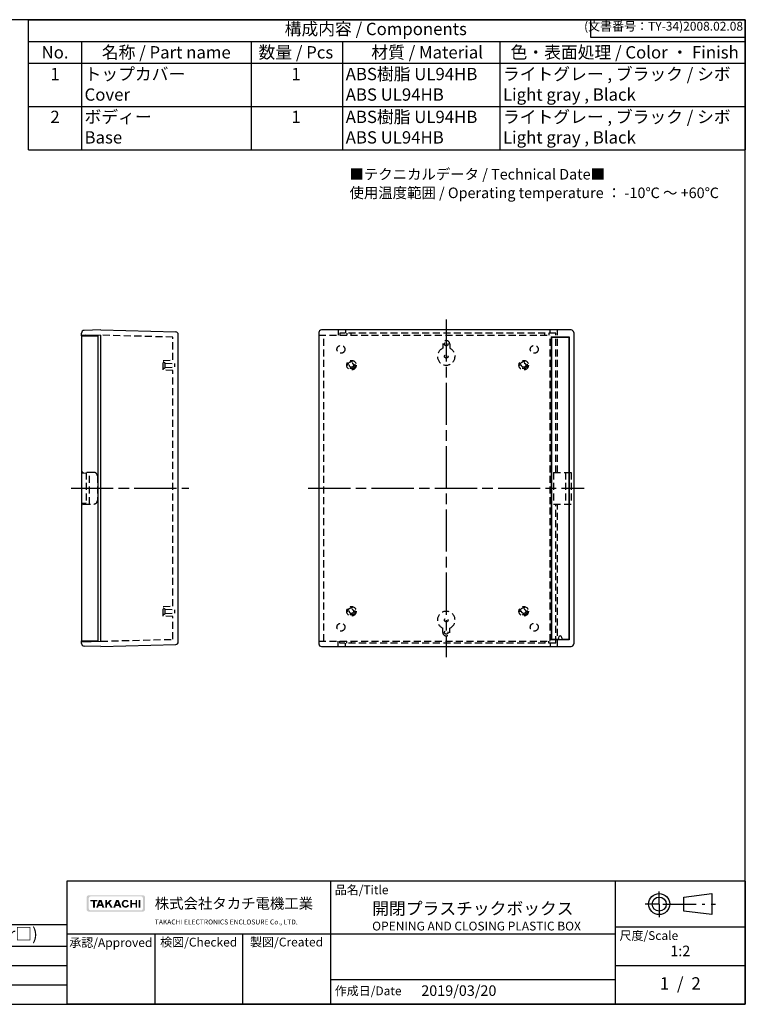
# Model space of a CAD drawing. Units: millimetres. Extents: x 0 to 1622, y 0 to 560.
# Drawn here: x 393 to 806, y 0 to 560 of the extents above; entities that cross this region are included whole.
import ezdxf
from ezdxf.enums import TextEntityAlignment as Align

# ---------------------------------------------------------------- set-up
doc = ezdxf.new("R2010")
doc.units = ezdxf.units.MM
doc.header["$LTSCALE"] = 2
for name, pattern in [('ACISOTGL', [3, 2, -1]), ('AM_ISO02W050x2', [3.75, 3, -0.75]), ('AM_ISO08W050', [18, 12, -1.5, 3, -1.5]), ('gen7a', [6.875, 4.75, -0.875, 0.375, -0.875])]:
    doc.linetypes.add(name, pattern=pattern)
doc.layers.add('7A', color=4, linetype='gen7a')
doc.layers.add('RAHM2', color=1, linetype='Continuous')
for name, color, linetype, lineweight in [('AM_7', 4, 'AM_ISO08W050', 25), ('AM_8', 1, 'Continuous', 25), ('Symbol (ISO)', 7, 'Continuous', 18), ('ﾄｯﾌﾟｶﾊﾞｰ', 7, 'Continuous', 25), ('ﾎﾞﾃﾞｨｰ', 2, 'Continuous', 25), ('ﾎﾞﾃﾞｨｰ0', 2, 'AM_ISO02W050x2', 13)]:
    doc.layers.add(name, color=color, linetype=linetype, lineweight=lineweight)
doc.styles.add('ACISOTS', font='isocp.shx', dxfattribs={"height": 1, "bigfont": 'extfont.shx'})
doc.styles.add('Note Text (TK)', font='txt')
doc.styles.get("Standard").update_dxf_attribs({"font": 'ISOCP.SHX', "bigfont": 'EXTFONT.SHX'})

# ---------------------------------------------------------------- blocks, each defined once
blk = doc.blocks.new('TK-A3')
for p, q in [((359, 280), (359, 275)), ((359, 275), (403, 275))]:
    blk.add_line(p, q)
blk.add_lwpolyline([(0, 0), (403, 0), (403, 280), (0, 280.0000000000001)], close=True)
at = {"insert": (402.3592953827349, 276.108542987227), "char_height": 2.5, "width": 43.07840397728298, "attachment_point": 9}
blk.add_mtext('(文書番号：TY-34)2008.02.08', dxfattribs=at)
blk = doc.blocks.new('A$C0FAF06CF')
at = {"layer": 'AM_8'}
h = blk.add_hatch(color=1, dxfattribs=at)
edge = h.paths.add_edge_path()
edge.add_line((-8.013599999999968, -2.41150000000041), (8.013600000000068, -2.411500000000414))
edge.add_arc((8.013600000000054, -1.773380000000512), 0.6381199999999012, 270, 360)
edge.add_line((8.651719999999955, -1.773380000000512), (8.651719999999967, 1.773379999999486))
edge.add_arc((8.013600000000025, 1.773379999999429), 0.638119999999958, 5.1039e-12, 90.00000000000126)
edge.add_line((8.013599999999997, 2.41149999999939), (-8.013599999999997, 2.411499999999387))
edge.add_arc((-8.013600000000025, 1.773379999999436), 0.638119999999951, 89.99999999999682, 179.9999999999955)
edge.add_line((-8.651719999999983, 1.773379999999486), (-8.651719999999983, -1.773380000000505))
edge.add_arc((-8.013600000000025, -1.773380000000457), 0.638119999999951, 180.0000000000043, 270.0000000000045)
edge = h.paths.add_edge_path(flags=16)
edge.add_line((-7.47193999999996, 2.092439999999486), (7.471940000000017, 2.092439999999479))
edge.add_arc((7.471940000000046, 1.550779999999479), 0.5416600000000003, 7.958078640513122e-13, 90.00000000000148, ccw=False)
edge.add_line((8.013600000000025, 1.550779999999486), (8.013600000000025, -1.550780000000505))
edge.add_arc((7.471940000000017, -1.550780000000502), 0.5416600000000074, 270, 359.99999999999966, ccw=False)
edge.add_line((7.471940000000017, -2.092440000000506), (-7.47193999999996, -2.092440000000513))
edge.add_arc((-7.47193999999996, -1.550780000000505), 0.5416600000000074, 180, 270, ccw=False)
edge.add_line((-8.013599999999968, -1.550780000000505), (-8.013599999999968, 1.550779999999486))
edge.add_arc((-7.47193999999996, 1.550779999999486), 0.5416600000000003, 90, 180, ccw=False)
for points in [[(-5.453699999999969, 0.5935999999994924), (-5.453699999999969, 1.038799999999492), (-7.531299999999987, 1.038799999999492), (-7.531299999999987, 0.5935999999994924), (-6.759619999999983, 0.5935999999994924), (-6.759619999999983, -1.224300000000516), (-6.225379999999972, -1.224300000000516), (-6.225379999999972, 0.5935999999994924)], [(-3.146079999999983, 1.038799999999492), (-3.146079999999983, -1.224300000000516), (-2.671199999999942, -1.224300000000516), (-2.671199999999942, -0.6184186206901412), (-2.193432261217481, -0.1027759420753025), (-1.520149446800417, -1.224300000000516), (-0.9571799999999939, -1.224300000000516), (-1.851807874889658, 0.2659306476478651), (-1.135707252964408, 1.038799999999492), (-1.788279380580377, 1.038799999999492), (-2.671199999999942, 0.085886028951558), (-2.671199999999942, 1.038799999999492)], [(4.304715008555604, 1.038799999999492), (4.304715008555604, -1.224300000000516), (4.775885008555576, -1.224300000000516), (4.775885008555576, -0.315350000000512), (5.829525008555606, -0.315350000000512), (5.829525008555606, -1.224300000000516), (6.300695008555578, -1.224300000000516), (6.300695008555578, 1.038799999999492), (5.829525008555606, 1.038799999999492), (5.829525008555606, 0.1298499999994878), (4.775885008555576, 0.1298499999994878), (4.775885008555576, 1.038799999999492)], [(7.280135008555589, -1.224300000000516), (7.280135008555589, 1.038799999999492), (6.805255008555604, 1.038799999999492), (6.805255008555604, -1.224300000000516)]]:
    blk.add_hatch(color=1, dxfattribs=at).paths.add_polyline_path(points)
h = blk.add_hatch(color=1, dxfattribs=at)
h.paths.add_polyline_path([(-5.264049114754044, -1.224300000000516), (-5.084217508196672, -0.734580000000511), (-4.161102491803262, -0.734580000000511), (-3.981270885245876, -1.224300000000516), (-3.420619999999971, -1.224300000000516), (-4.251659999999958, 1.038799999999492), (-4.993659999999977, 1.038799999999492), (-5.82469999999995, -1.224300000000516)])
h.paths.add_polyline_path([(-4.332759934426206, -0.2671200000005083), (-4.912560065573728, -0.2671200000005083), (-4.622659999999967, 0.5223399999994971)], flags=16)
h = blk.add_hatch(color=1, dxfattribs=at)
h.paths.add_polyline_path([(-0.1961891147540484, -1.224300000000516), (-0.0163575081966769, -0.734580000000511), (0.9067575081967476, -0.734580000000511), (1.086589114754119, -1.224300000000516), (1.64724000000001, -1.224300000000516), (0.8162000000000375, 1.038799999999492), (0.0742000000000189, 1.038799999999492), (-0.7568399999999543, -1.224300000000516)])
h.paths.add_polyline_path([(0.7351000655737892, -0.2671200000005083), (0.1552999344262673, -0.2671200000005083), (0.4452000000000283, 0.5223399999994971)], flags=16)
h = blk.add_hatch(color=1, dxfattribs=at)
edge = h.paths.add_edge_path()
edge.add_ellipse((2.878960000000006, -0.0927500000005264), major_axis=(0, 0.7271600000000495), ratio=0.8673469387754511, start_angle=308.5505407908052, end_angle=246.5820184016549)
edge.add_line((3.469375036740871, -0.3484654247793539), (3.94113500855559, -0.5527900000005097))
edge.add_arc((2.878960000000006, -0.0927500000005122), 1.157520000000026, 38.550540790803325, 336.58201840165333, ccw=False)
edge.add_line((3.784208621486186, 0.6286219454599618), (3.397792961318373, 0.3206961337928842))
blk = doc.blocks.new('TK-仕様書(和英併記)NEW')
for p, q in [((0, 35), (-193, 35)), ((-193, 35), (-193, 0)), ((-118, 35), (-118, 0)), ((-37, 35), (-37, 0)), ((0, 35), (0, 0)), ((-17.5, 30.5), (-9.5, 31.5)), ((-9.5, 31.5), (-9.5, 25.5)), ((-17.5, 26.5), (-17.5, 30.5)), ((-9.5, 25.5), (-17.5, 26.5)), ((-193, 19.99999999999993), (-37, 19.99999999999993)), ((-168.0000000000001, 19.99999999999993), (-168, 0)), ((-143.0000000000001, 19.99999999999993), (-143, 0)), ((-37, 22), (0, 22)), ((-37, 11), (0, 11)), ((-37.00000000000012, 7), (-118, 7)), ((0, 0), (-193, 0))]:
    blk.add_line(p, q)
for radius in [3, 2]:
    blk.add_circle((-24.5, 28.5), radius)
at = {"layer": '7A'}
for p, q in [((-24.5, 28.5), (-24.5, 32.07478664473149)), ((-24.5, 28.5), (-28.5, 28.5)), ((-24.5, 28.5), (-24.5, 24.78991724228479)), ((-23.5, 28.5), (-8.5, 28.5))]:
    blk.add_line(p, q, dxfattribs=at)
at = {"xscale": 0.9599999999999999, "yscale": 0.9599999999999999, "zscale": 0.9599999999999999}
blk.add_blockref('A$C0FAF06CF', (-179.073778946163, 28.68781725888325), dxfattribs=at)
at = {"attachment_point": 4}
for s, insert, char_height, width in [('{\\fMS Gothic|b0|i0|c128|p49;株式会社タカチ電機工業}', (-167.9945135240808, 28.68781725888325), 3, 42.88159814155517), ('{\\fArial|b0|i0|c128|p34;TAKACHI ELECTRONICS ENCLOSURE Co., LTD.}', (-167.9945135240808, 23.41115279672572), 1.399999999999999, 44.44830780058135)]:
    blk.add_mtext(s, dxfattribs=dict(at, insert=insert, char_height=char_height, width=width))
for tag, height, p in [('品名', 3.5, (-106.1561493930892, 27.24999999999994)), ('TITLE', 2.5, (-106.1561493930892, 22.24999999999994)), ('型番', 3.5, (-106.1391682485609, 11.75))]:
    blk.add_attdef(tag, text='', height=height).set_placement(p, align=Align.MIDDLE_LEFT)
for tag, height, p in [('GEN-TITLE-SCA', 3, (-18.5, 14.79266317345349)), ('承認', 3.5, (-180.7195176573868, 7.729076668239944)), ('検図', 3.5, (-155.5000000000001, 7.72907666823994)), ('製図', 3.5, (-130.5000000000001, 7.72907666823994)), ('ページNO.', 3.5, (-23, 5.5)), ('総ページ数', 3.5, (-14, 5.5)), ('GEN-TITLE-DAT', 3, (-81.5, 3.5))]:
    blk.add_attdef(tag, text='', height=height).set_placement(p, align=Align.MIDDLE)
at = {"layer": 'RAHM2', "char_height": 2.5}
for s, insert, width, attachment_point in [('品名/Title', (-116.8002551371314, 33.80103540727967), 90, 1), ('尺度/Scale', (-35.80025513713144, 20.80103540727967), 20, 1), ('承認/Approved', (-180.5000000000001, 18.8010354072796), 22.21535073038012, 2), ('検図/Checked', (-155.5, 18.92584712714763), 19.85268515870859, 2), ('製図/Created', (-130.5, 18.95800561859732), 19.44564691649168, 2), ('作成日/Date', (-116.8002551371314, 3.5), 17.84866863742184, 4)]:
    blk.add_mtext(s, dxfattribs=dict(at, insert=insert, width=width, attachment_point=attachment_point))
at = {"layer": 'RAHM2', "color": 0, "insert": (-18.5, 5.5), "char_height": 3.5, "width": 4.469919821818734, "attachment_point": 5}
blk.add_mtext('/', dxfattribs=at)
blk = doc.blocks.new('*S80')
at = {"color": 1}
for p, q in [((398.2362328983335, 560), (793.2577338470991, 560)), ((398.2362328983335, 547.6499999999999), (806, 547.6499999999999)), ((428.2362328983334, 547.6499999999999), (428.2362328983334, 535.3)), ((524.8407783021116, 547.6499999999999), (524.8407783021116, 535.3)), ((576.8262296265456, 547.6499999999999), (576.8262296265456, 535.3)), ((666.2920751036281, 547.6499999999999), (666.2920751036281, 535.3)), ((398.2362328983335, 535.3), (806, 535.3)), ((428.2362328983334, 535.3), (428.2362328983334, 510.6)), ((524.8407783021116, 535.3), (524.8407783021116, 510.6)), ((576.8262296265456, 535.3), (576.8262296265456, 510.6)), ((666.2920751036281, 535.3), (666.2920751036281, 510.6)), ((398.2362328983335, 510.6), (806, 510.6)), ((428.2362328983334, 510.6), (428.2362328983334, 485.8999999999999)), ((524.8407783021116, 510.6), (524.8407783021116, 485.8999999999999)), ((576.8262296265456, 510.6), (576.8262296265456, 485.8999999999999)), ((666.2920751036281, 510.6), (666.2920751036281, 485.8999999999999))]:
    blk.add_line(p, q, dxfattribs=at)
at = {"color": 7}
for p, q in [((398.2362328983335, 485.8999999999999), (398.2362328983335, 560)), ((398.2362328983335, 560), (806, 560)), ((806, 560), (806, 485.8999999999999)), ((398.2362328983335, 485.8999999999999), (806, 485.8999999999999))]:
    blk.add_line(p, q, dxfattribs=at)
at = {"color": 2, "insert": (595.7469833727164, 553.825), "char_height": 7, "attachment_point": 5, "style": 'ACISOTS'}
blk.add_mtext('構成内容 / Components', dxfattribs=at)
at = {"color": 2, "char_height": 7, "style": 'ACISOTS'}
for s, insert, width, attachment_point in [('No.', (413.2362328983334, 544.95), 26.4, 2), ('名称 / Part name', (476.5385056002225, 544.95), 93.00454540377817, 2), ('数量 / Pcs', (550.2768553758483, 544.95), 45.42279656982215, 2), ('材質 / Material', (624.975968059927, 544.95), 92.6994768667626, 2), ('色・表面処理 / Color ・ Finish', (737.3508144427407, 544.95), 138.5174786782249, 2), ('1', (413.2362328983334, 532.6), 26.4, 2), ('トップカバー\\PCover', (430.0362328983334, 532.6), 93.00454540377817, 1), ('1', (550.3590051904634, 532.6), 26.4, 2), ('ABS樹脂 UL94HB\\PABS UL94HB', (578.6262296265456, 532.6), 92.6994768667626, 1), ('ライトグレー , ブラック / シボ\\PLight gray , Black', (668.0920751036282, 532.6), 138.5174786782249, 1), ('2', (413.2362328983334, 508.2295784697326), 26.4, 2), ('ボディー\\PBase', (430.0362328983334, 508.2295784697326), 93.00454540377817, 1), ('1', (550.3590051904634, 508.2295784697326), 26.4, 2), ('ABS樹脂 UL94HB\\PABS UL94HB', (578.6262296265456, 508.2295784697326), 92.6994768667626, 1), ('ライトグレー , ブラック / シボ\\PLight gray , Black', (668.0920751036282, 508.2295784697326), 138.5174786782249, 1)]:
    blk.add_mtext(s, dxfattribs=dict(at, insert=insert, width=width, attachment_point=attachment_point))
blk = doc.blocks.new('*T92')
at = {"color": 0, "linetype": 'ByBlock', "lineweight": -2}
for p, q in [((0, 0), (291.7827409897536, 0)), ((0, 0), (0, -45.33333333333334)), ((291.7827409897536, 0), (291.7827409897536, -45.33333333333334)), ((0, -12.33333333333333), (291.7827409897536, -12.33333333333333)), ((145.8913704948768, -12.33333333333333), (145.8913704948768, -45.33333333333334)), ((0, -23.33333333333333), (291.7827409897536, -23.33333333333333)), ((0, -34.33333333333334), (291.7827409897536, -34.33333333333334)), ((0, -45.33333333333334), (291.7827409897536, -45.33333333333334))]:
    blk.add_line(p, q, dxfattribs=at)
at = {"color": 0}
for s, insert, char_height, width, attachment_point in [('色仕様(型番末尾□) / Color Type(End of product number□)', (145.8913704948768, -6.166666666666664), 7, 288.7827409897536, 5), ('記号 / Code', (72.9456852474384, -17.83333333333333), 6, 142.8913704948768, 5), (' 色 / Color', (218.8370557423152, -17.83333333333333), 6, 142.8913704948768, 5), ('G', (72.9456852474384, -24.83333333333334), 6, 142.8913704948768, 2), ('         ライトグレー / Light gray', (147.3913704948768, -28.83333333333334), 6, 142.8913704948768, 4), ('B', (72.9456852474384, -35.83333333333334), 6, 142.8913704948768, 2), ('             ブラック / Black', (147.3913704948768, -39.83333333333334), 6, 142.8913704948768, 4)]:
    blk.add_mtext(s, dxfattribs=dict(at, insert=insert, char_height=char_height, width=width, attachment_point=attachment_point))

msp = doc.modelspace()

# ---------------------------------------------------------------- linework, layer by layer
at = {"layer": 'AM_7'}
for p, q in [((635.846290718177, 389.513720572757), (635.846290718177, 197.513720572757)), ((422.3462907181767, 293.5137205727571), (489.346290718177, 293.5137205727567)), ((557.3462907181769, 293.513720572757), (714.3462907181771, 293.513720572757))]:
    msp.add_line(p, q, dxfattribs=at)
at = {"layer": 'ﾄｯﾌﾟｶﾊﾞｰ'}
for p, q in [((428.3462907181768, 380.208720572757), (428.3462907181768, 206.818720572757)), ((428.3462907181768, 380.208720572757), (437.7462907181771, 380.208720572757)), ((437.5462907181768, 380.208720572757), (437.5462907181768, 206.818720572757)), ((428.3462907181768, 206.818720572757), (437.7462907181771, 206.818720572757))]:
    msp.add_line(p, q, dxfattribs=at)
at = {"layer": 'ﾄｯﾌﾟｶﾊﾞｰ', "linetype": 'ACISOTGL'}
for p, q in [((428.3462907181767, 303.5137205727571), (428.3462907181767, 283.5137205727569)), ((430.8762907181766, 301.8345421025023), (428.3462907181767, 302.0137205727573)), ((428.3462907181767, 285.0137205727573), (430.8762907181766, 285.1928990430122))]:
    msp.add_line(p, q, dxfattribs=at)
at = {"layer": 'ﾄｯﾌﾟｶﾊﾞｰ'}
for centre, start, end in [((431.7962907181765, 380.208720572757), 153.7426518323505, 180), ((433.3962907181764, 380.208720572757), 0, 21.07383009907893), ((431.7962907181765, 206.818720572757), 180, 206.2573481676785), ((433.3962907181764, 206.818720572757), 338.9261699008933, 0)]:
    msp.add_arc(centre, 1.200000000000045, start, end, dxfattribs=at)
at = {"layer": 'ﾎﾞﾃﾞｨｰ'}
for p, q in [((428.3462907181768, 380.208720572757), (428.3462907181769, 381.7644401291133)), ((428.3462907181768, 380.8017657100176), (439.346290718177, 380.5137205727567)), ((439.346290718177, 383.5137205727567), (429.8070252957152, 383.2639261165766)), ((439.3462907181767, 383.5137205727567), (481.8855561406387, 382.3997907047937)), ((483.3462907181769, 206.1271364281831), (483.3462907181769, 380.9003047173303)), ((563.346290718177, 382.013720572757), (563.346290718177, 205.013720572757)), ((706.8462907181772, 383.513720572757), (564.846290718177, 383.513720572757)), ((708.3462907181772, 382.013720572757), (708.3462907181772, 205.013720572757)), ((437.7462907181771, 206.4718230982461), (437.7462907181771, 380.5556180472674)), ((439.346290718177, 206.5137205727568), (439.346290718177, 380.5137205727567)), ((695.5459476507788, 379.663720572757), (695.5459476507788, 207.363720572757)), ((695.5459476507788, 379.663720572757), (705.7459476507785, 379.663720572757)), ((705.7459476507785, 379.663720572757), (705.7459476507785, 207.363720572757)), ((705.7459476507785, 207.363720572757), (695.5459476507788, 207.363720572757)), ((428.3462907181768, 205.2630010164002), (428.3462907181768, 206.818720572757)), ((428.3462907181768, 206.2256754354957), (439.346290718177, 206.5137205727568)), ((439.346290718177, 203.5137205727567), (429.807025295715, 203.7635150289369)), ((439.3462907181767, 203.5137205727567), (481.8855561406387, 204.6276504407198)), ((564.846290718177, 203.513720572757), (706.8462907181772, 203.513720572757))]:
    msp.add_line(p, q, dxfattribs=at)
at = {"layer": 'ﾎﾞﾃﾞｨｰ', "linetype": 'ACISOTGL'}
for p, q in [((574.3459476507784, 383.5137205727572), (574.3459476507784, 380.5137205727572)), ((575.2889476507787, 381.7137205727572), (575.2889476507787, 380.5137205727572)), ((698.1929476507787, 381.7137205727572), (575.2889476507787, 381.7137205727572)), ((578.4459476507786, 383.5137205727572), (578.4459476507786, 381.7137205727572)), ((579.2459476507786, 381.7137205727572), (579.2459476507786, 380.5137205727572)), ((581.6459476507791, 380.5137205727572), (581.6459476507791, 381.7137205727572)), ((691.8359476507783, 380.5137205727572), (691.8359476507783, 381.7137205727572)), ((694.2359476507784, 381.7137205727572), (694.2359476507784, 380.5137205727572)), ((695.0359476507787, 381.7137205727572), (695.0359476507787, 383.5137205727572)), ((698.1929476507787, 302.5137205727572), (698.1929476507787, 381.7137205727572)), ((699.1359476507787, 302.5137205727572), (699.1359476507787, 383.5137205727572)), ((480.346290718177, 379.4400977884204), (439.346290718177, 380.5137205727567)), ((480.346290718177, 366.5137205727571), (480.346290718177, 379.4400977884204)), ((563.3459476507787, 380.5137205727572), (694.9315874977444, 380.5137205727572)), ((566.1101100860532, 206.5137205727572), (566.1101100860532, 380.5137205727572)), ((633.846062005779, 375.5137205727578), (633.846062005779, 373.0963461746294)), ((635.8459476507787, 375.5137205727578), (635.8459476507787, 375.5137205727578)), ((637.846062005779, 375.5137205727578), (637.846062005779, 373.0962463574018)), ((694.9315874977444, 206.5137205727572), (694.9315874977444, 380.5137205727572)), ((474.8462907181769, 366.2137205727572), (480.346290718177, 366.5137205727571)), ((474.8462907181769, 360.8137205727571), (474.8462907181769, 366.2137205727572)), ((474.8462907181769, 365.5137205727572), (475.846290718177, 364.6846588644178)), ((475.846290718177, 364.6846588644178), (481.346290718177, 364.4406664118319)), ((475.846290718177, 362.2734655729689), (475.846290718177, 364.6846588644178)), ((481.346290718177, 362.5179100174134), (481.346290718177, 364.4406664118319)), ((635.8459476507787, 368.5137205727577), (635.8459476507787, 368.5137205727577)), ((474.8462907181769, 361.5137205727572), (475.846290718177, 362.2734655729689)), ((480.346290718177, 360.5137205727572), (474.8462907181769, 360.8137205727571)), ((475.846290718177, 362.2734655729689), (481.346290718177, 362.5179100174134)), ((480.346290718177, 226.5137205727572), (480.3462907181769, 360.5137205727571)), ((435.3462907181767, 302.5137205727568), (429.3462907181769, 302.513720572757)), ((430.8762907181766, 302.513720572757), (430.8762907181766, 284.5137205727569)), ((432.8462907181767, 284.5137205727571), (432.8462907181767, 302.513720572757)), ((696.932273082726, 302.5137205727572), (696.932273082726, 284.5137205727572)), ((696.932273082726, 302.5137205727572), (708.3460620081768, 302.5137205727572)), ((703.7459476507782, 302.5137205727572), (703.7459476507782, 284.5137205727572)), ((706.9459476507786, 302.5137205727572), (706.9459476507786, 284.5137205727572)), ((437.3462907181766, 300.5137205727568), (437.3462907181765, 286.5137205727572)), ((429.3462907181766, 284.5137205727569), (435.3462907181765, 284.5137205727572)), ((696.932273082726, 284.5137205727572), (708.3460620081768, 284.5137205727572)), ((698.1929476507787, 205.3137205727571), (698.1929476507787, 284.5137205727572)), ((699.1359476507787, 203.5137205727572), (699.1359476507787, 284.5137205727572)), ((474.8462907181769, 226.2137205727572), (480.346290718177, 226.5137205727572)), ((474.8462907181769, 220.8137205727571), (474.8462907181769, 226.2137205727572)), ((474.8462907181769, 225.5137205727572), (475.846290718177, 224.6846588644178)), ((475.846290718177, 224.6846588644178), (481.346290718177, 224.4406664118319)), ((475.846290718177, 222.2734655729689), (475.846290718177, 224.6846588644178)), ((481.346290718177, 222.5179100174135), (481.346290718177, 224.4406664118319)), ((474.8462907181769, 221.5137205727572), (475.846290718177, 222.2734655729689)), ((480.346290718177, 220.5137205727571), (474.8462907181769, 220.8137205727571)), ((475.846290718177, 222.2734655729689), (481.346290718177, 222.5179100174135)), ((480.346290718177, 207.587343357093), (480.3462907181769, 220.5137205727571)), ((635.8459476507787, 218.5137205727566), (635.8459476507787, 218.5137205727566)), ((633.846062005779, 211.5137205727565), (633.846062005779, 213.9310949708849)), ((637.846062005779, 211.5137205727565), (637.846062005779, 213.9311947881125)), ((439.346290718177, 206.5137205727568), (480.346290718177, 207.587343357093)), ((635.8459476507787, 211.5137205727565), (635.8459476507787, 211.5137205727565)), ((563.3459476507787, 206.5137205727572), (694.9315874977444, 206.5137205727572)), ((574.3459476507784, 203.5137205727572), (574.3459476507784, 206.5137205727572)), ((575.2889476507787, 205.3137205727571), (575.2889476507787, 206.5137205727572)), ((698.1929476507787, 205.3137205727571), (575.2889476507787, 205.3137205727571)), ((578.4459476507786, 203.5137205727572), (578.4459476507786, 205.3137205727571)), ((579.2459476507786, 205.3137205727571), (579.2459476507786, 206.5137205727572)), ((581.6459476507791, 206.5137205727572), (581.6459476507791, 205.3137205727571)), ((691.8359476507783, 206.5137205727572), (691.8359476507783, 205.3137205727571)), ((694.2359476507784, 205.3137205727571), (694.2359476507784, 206.5137205727572)), ((695.0359476507787, 205.3137205727571), (695.0359476507787, 203.5137205727572))]:
    msp.add_line(p, q, dxfattribs=at)
at = {"layer": 'ﾎﾞﾃﾞｨｰ', "color": 5}
for p, q in [((695.6459476507789, 379.513720572757), (695.6459476507789, 207.513720572757)), ((695.6459476507789, 379.513720572757), (705.6459476507789, 379.513720572757)), ((705.6459476507789, 379.513720572757), (705.6459476507789, 207.513720572757)), ((699.6459476507789, 207.513720572757), (695.6459476507789, 207.513720572757)), ((699.6459476507789, 208.513720572757), (699.6459476507789, 207.513720572757)), ((701.6459476507789, 208.513720572757), (701.6459476507789, 207.513720572757)), ((705.6459476507789, 207.513720572757), (701.6459476507789, 207.513720572757))]:
    msp.add_line(p, q, dxfattribs=at)
at = {"layer": 'ﾎﾞﾃﾞｨｰ', "linetype": 'ACISOTGL'}
for centre, radius in [((635.8459476507787, 375.5137205727578), 1), ((575.8961763655747, 372.5137205727572), 2.25), ((685.8959476507786, 372.5137205727572), 2.25), ((581.8961763655748, 363.5137205727572), 2.700000000000045), ((581.8961763655748, 363.5137205727572), 2), ((581.8961763655748, 363.5137205727572), 1.20555555555552), ((635.8459476507787, 368.5137205727577), 1), ((679.8959476507786, 363.5137205727572), 2.700000000000045), ((679.8959476507786, 363.5137205727572), 2), ((679.8959476507786, 363.5137205727572), 1.20555555555552), ((581.8961763655748, 223.5137205727572), 2.700000000000045), ((581.8961763655748, 223.5137205727572), 2), ((581.8961763655748, 223.5137205727572), 1.20555555555552), ((679.8959476507786, 223.5137205727572), 2.700000000000045), ((679.8959476507786, 223.5137205727572), 2), ((679.8959476507786, 223.5137205727572), 1.20555555555552), ((635.8459476507787, 218.5137205727566), 1), ((575.8961763655747, 214.5137205727571), 2.25), ((685.8959476507786, 214.5137205727571), 2.25), ((635.8459476507787, 211.5137205727565), 1)]:
    msp.add_circle(centre, radius, dxfattribs=at)
at = {"layer": 'ﾎﾞﾃﾞｨｰ'}
for centre, start, end in [((429.8462907181767, 381.7644401291134), 91.49999999998965, 180.0000000000049), ((481.8462907181762, 380.90030471733), 1.30276e-11, 88.49999999997448), ((564.8462907181772, 382.0137205727569), 90, 179.9999999999967), ((706.8462907181772, 382.0137205727569), 3.2569e-12, 89.99999999998697), ((429.8462907181767, 205.2630010164002), 180, 268.5000000000006), ((481.8462907181769, 206.1271364281831), 271.4999999999994, 0), ((564.846290718177, 205.013720572757), 180, 270), ((706.8462907181772, 205.0137205727572), 270, 359.9999999999935)]:
    msp.add_arc(centre, 1.5, start, end, dxfattribs=at)
at = {"layer": 'ﾎﾞﾃﾞｨｰ', "linetype": 'ACISOTGL'}
for centre, radius, start, end in [((635.8459476507787, 375.5137205727578), 1.999885644999721, 0, 180), ((635.8459476507787, 368.5137205727577), 5.000000000000568, 113.5767487095266, 66.4203917375407), ((429.3462907181769, 303.5137205727571), 1, 179.9999999999999, 270), ((435.3462907181765, 300.5137205727568), 2, 359.9999999999999, 90), ((435.3462907181764, 286.5137205727572), 2, 270, 359.9999999999999), ((429.3462907181766, 283.5137205727569), 1, 90, 179.9999999999999), ((635.8459476507787, 218.5137205727566), 5.000000000000568, 293.5796082624593, 246.4232512904733), ((635.8459476507787, 211.5137205727565), 1.999885644999721, 180, 0)]:
    msp.add_arc(centre, radius, start, end, dxfattribs=at)
at = {"layer": 'ﾎﾞﾃﾞｨｰ', "color": 5}
msp.add_arc((700.6459476507789, 208.513720572757), 1, 0, 180, dxfattribs=at)
at = {"layer": 'ﾎﾞﾃﾞｨｰ0'}
for p, q in [((439.346290718177, 380.5137205727567), (439.346290718177, 380.5137205727567)), ((439.346290718177, 206.5137205727568), (439.346290718177, 206.5137205727568))]:
    msp.add_line(p, q, dxfattribs=at)

# ---------------------------------------------------------------- block references
at = {"lineweight": 0, "xscale": 2, "yscale": 2, "zscale": 2}
msp.add_blockref('TK-A3', (0, 0), dxfattribs=at)
for name, p in [('*S80', (0, 0)), ('*T92', (128.2172590102464, 45.33333333333334))]:
    msp.add_blockref(name, p)
msp.add_blockref('TK-仕様書(和英併記)NEW', (806, 0), dxfattribs=at).add_auto_attribs({'品名': '開閉プラスチックボックス', 'TITLE': 'OPENING AND CLOSING PLASTIC BOX', 'GEN-TITLE-DAT': '2019/03/20', 'GEN-TITLE-SCA': '1:2', 'ページNO.': '1', '総ページ数': '2'})

# ---------------------------------------------------------------- texts
at = {"layer": 'Symbol (ISO)', "color": 7, "insert": (580.7992042406047, 466.0355837512936), "char_height": 6, "width": 213.3228216809154, "attachment_point": 4, "line_spacing_factor": 1.058181881904602, "style": 'Note Text (TK)'}
msp.add_mtext('■テクニカルデータ / Technical Date■\\P使用温度範囲 / Operating temperature ： -10℃ ～ +60℃', dxfattribs=at)

doc.saveas('drawing.dxf')
